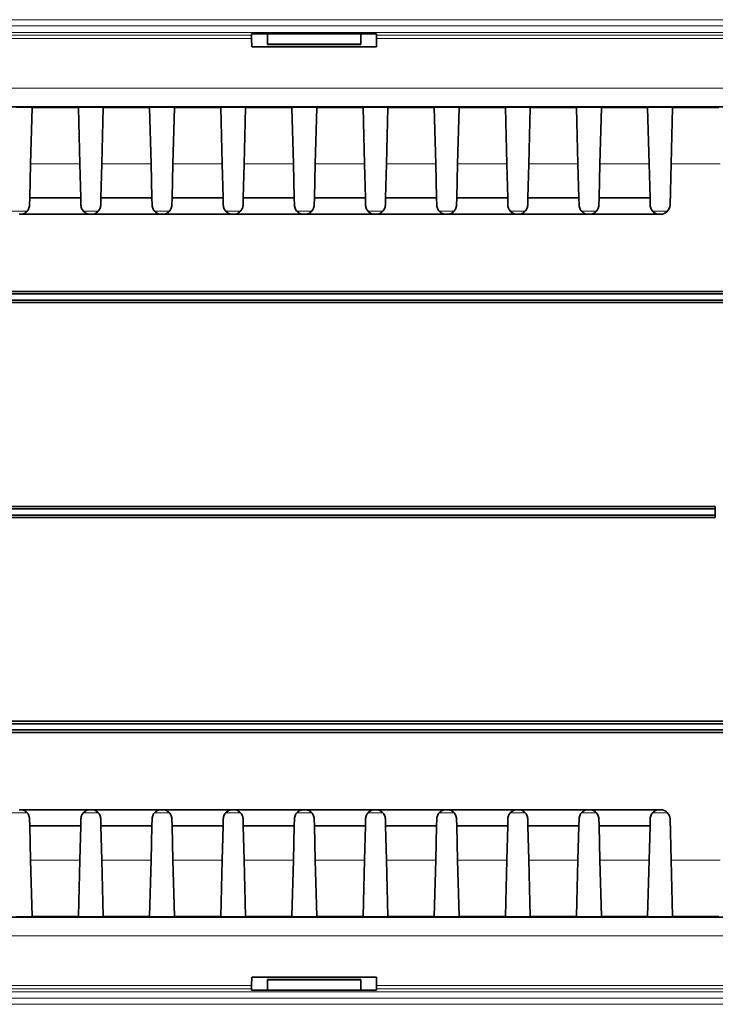
# Model space of a CAD drawing. Units: millimetres. Extents: x 30 to 1674, y 10 to 1178.
# Drawn here: x 750 to 861, y 434 to 592 of the extents above; entities that cross this region are included whole.
import ezdxf

# ---------------------------------------------------------------- set-up
doc = ezdxf.new("R2010")
doc.units = ezdxf.units.MM
doc.header["$LTSCALE"] = 2
doc.layers.get('0').update_dxf_attribs({"color": 1})
doc.layers.add('320561', color=7, linetype='Continuous')

# ---------------------------------------------------------------- blocks, each defined once
blk = doc.blocks.new('1048648-M_001_Top_view')
at = {"linetype": 'Continuous', "lineweight": 18}
for p, q in [((484.85, 0), (-510.34, 0)), ((-509.84, -1), (484.84, -1)), ((483.84, -2.03), (-508.85, -2.03)), ((113.2, -3.01), (-112.74, -3.01)), ((-112.73, -2.51), (113.2, -2.51)), ((133.26, -3.01), (367.2, -3.01)), ((367.2, -2.51), (133.27, -2.51)), ((203.21, -10.99), (17.26, -10.99)), ((77.94, -14.14), (85.37, -14.14)), ((89.37, -14.14), (96.8, -14.14)), ((100.8, -14.14), (108.23, -14.14)), ((112.23, -14.14), (119.66, -14.14)), ((123.66, -14.14), (131.09, -14.14)), ((135.09, -14.14), (142.52, -14.14)), ((146.52, -14.14), (153.95, -14.14)), ((157.95, -14.14), (165.38, -14.14)), ((169.38, -14.14), (176.81, -14.14)), ((180.81, -14.14), (188.24, -14.14)), ((77.7, -23.14), (85.61, -23.14)), ((89.13, -23.14), (97.04, -23.14)), ((100.56, -23.14), (108.47, -23.14)), ((111.99, -23.14), (119.9, -23.14)), ((123.42, -23.14), (131.33, -23.14)), ((134.85, -23.14), (142.76, -23.14)), ((146.28, -23.14), (154.19, -23.14)), ((157.71, -23.14), (165.62, -23.14)), ((169.14, -23.14), (177.05, -23.14)), ((180.57, -23.14), (188.48, -23.14)), ((77.13, -30.74), (74.76, -30.74)), ((88.56, -30.74), (86.19, -30.74)), ((99.99, -30.74), (97.62, -30.74)), ((111.42, -30.74), (109.05, -30.74)), ((122.85, -30.74), (120.48, -30.74)), ((134.28, -30.74), (131.91, -30.74)), ((145.71, -30.74), (143.34, -30.74)), ((157.14, -30.74), (154.77, -30.74)), ((168.57, -30.74), (166.2, -30.74)), ((180.01, -30.74), (177.63, -30.74)), ((77.13, -127.31), (74.76, -127.31)), ((88.56, -127.31), (86.19, -127.31)), ((99.99, -127.31), (97.62, -127.31)), ((111.42, -127.31), (109.05, -127.31)), ((122.85, -127.31), (120.48, -127.31)), ((134.28, -127.31), (131.91, -127.31)), ((145.71, -127.31), (143.34, -127.31)), ((157.14, -127.31), (154.77, -127.31)), ((168.57, -127.31), (166.2, -127.31)), ((180.01, -127.31), (177.63, -127.31)), ((77.7, -134.91), (85.61, -134.91)), ((89.13, -134.91), (97.04, -134.91)), ((100.56, -134.91), (108.47, -134.91)), ((111.99, -134.91), (119.9, -134.91)), ((123.42, -134.91), (131.33, -134.91)), ((134.85, -134.91), (142.76, -134.91)), ((146.28, -134.91), (154.19, -134.91)), ((157.71, -134.91), (165.62, -134.91)), ((169.14, -134.91), (177.05, -134.91)), ((180.57, -134.91), (188.48, -134.91)), ((77.94, -143.9), (85.37, -143.9)), ((89.37, -143.9), (96.8, -143.9)), ((100.8, -143.9), (108.23, -143.9)), ((112.23, -143.9), (119.66, -143.9)), ((123.66, -143.9), (131.09, -143.9)), ((135.09, -143.9), (142.52, -143.9)), ((146.52, -143.9), (153.95, -143.9)), ((157.95, -143.9), (165.38, -143.9)), ((169.38, -143.9), (176.81, -143.9)), ((180.81, -143.9), (188.24, -143.9)), ((203.21, -147.05), (17.26, -147.05)), ((483.84, -156.02), (-508.85, -156.02)), ((113.2, -155.04), (-112.74, -155.04)), ((-112.73, -155.54), (113.2, -155.54)), ((133.26, -155.04), (367.2, -155.04)), ((367.2, -155.54), (133.27, -155.54)), ((484.85, -158.05), (-510.34, -158.05)), ((-509.84, -157.05), (484.84, -157.05))]:
    blk.add_line(p, q, dxfattribs=at)
at = {"linetype": 'Continuous', "lineweight": 35}
for p, q in [((113.2, -2.29), (113.2, -2.51)), ((113.2, -3.01), (113.21, -4.34)), ((114.74, -2.26), (114.2, -2.26)), ((115.73, -3.92), (115.74, -2.26)), ((130.72, -2.26), (115.74, -2.26)), ((130.73, -3.92), (130.72, -2.26)), ((132.27, -2.26), (131.72, -2.26)), ((133.26, -3.01), (133.25, -4.34)), ((133.27, -2.51), (133.27, -2.29)), ((113.21, -4.34), (133.25, -4.34)), ((130.73, -3.92), (115.73, -3.92)), ((115.73, -4), (115.73, -3.92)), ((130.73, -4), (115.73, -4)), ((130.73, -4), (130.73, -3.92)), ((17.37, -13.99), (203.09, -13.99)), ((76.44, -14.02), (75.44, -14.02)), ((77.7, -23.14), (77.94, -14.14)), ((77.94, -14.14), (77.94, -14.06)), ((85.37, -14.06), (85.37, -14.14)), ((85.37, -14.14), (85.61, -23.14)), ((87.87, -14.02), (86.87, -14.02)), ((89.13, -23.14), (89.37, -14.14)), ((89.37, -14.14), (89.37, -14.06)), ((96.8, -14.06), (96.8, -14.14)), ((96.8, -14.14), (97.04, -23.14)), ((99.3, -14.02), (98.3, -14.02)), ((100.56, -23.14), (100.8, -14.14)), ((100.8, -14.14), (100.8, -14.06)), ((108.23, -14.06), (108.23, -14.14)), ((108.23, -14.14), (108.47, -23.14)), ((110.73, -14.02), (109.73, -14.02)), ((111.99, -23.14), (112.23, -14.14)), ((112.23, -14.14), (112.23, -14.06)), ((119.66, -14.06), (119.66, -14.14)), ((119.66, -14.14), (119.9, -23.14)), ((122.16, -14.02), (121.16, -14.02)), ((123.42, -23.14), (123.66, -14.14)), ((123.66, -14.14), (123.66, -14.06)), ((131.09, -14.06), (131.09, -14.14)), ((131.09, -14.14), (131.33, -23.14)), ((133.59, -14.02), (132.59, -14.02)), ((134.85, -23.14), (135.09, -14.14)), ((135.09, -14.14), (135.09, -14.06)), ((142.52, -14.06), (142.52, -14.14)), ((142.52, -14.14), (142.76, -23.14)), ((145.02, -14.02), (144.02, -14.02)), ((146.28, -23.14), (146.52, -14.14)), ((146.52, -14.14), (146.52, -14.06)), ((153.95, -14.06), (153.95, -14.14)), ((153.95, -14.14), (154.19, -23.14)), ((156.45, -14.02), (155.45, -14.02)), ((157.71, -23.14), (157.95, -14.14)), ((157.95, -14.14), (157.95, -14.06)), ((165.38, -14.06), (165.38, -14.14)), ((165.38, -14.14), (165.62, -23.14)), ((167.88, -14.02), (166.88, -14.02)), ((169.14, -23.14), (169.38, -14.14)), ((169.38, -14.14), (169.38, -14.06)), ((176.81, -14.06), (176.81, -14.14)), ((176.81, -14.14), (177.05, -23.14)), ((179.31, -14.02), (178.31, -14.02)), ((180.57, -23.14), (180.81, -14.14)), ((180.81, -14.14), (180.81, -14.06)), ((77.56, -28.62), (77.7, -23.14)), ((85.61, -23.14), (85.75, -28.62)), ((88.99, -28.62), (89.13, -23.14)), ((97.04, -23.14), (97.18, -28.62)), ((100.42, -28.62), (100.56, -23.14)), ((108.47, -23.14), (108.61, -28.62)), ((111.85, -28.62), (111.99, -23.14)), ((119.9, -23.14), (120.04, -28.62)), ((123.28, -28.62), (123.42, -23.14)), ((131.33, -23.14), (131.47, -28.62)), ((134.71, -28.62), (134.85, -23.14)), ((142.76, -23.14), (142.9, -28.62)), ((146.14, -28.62), (146.28, -23.14)), ((154.19, -23.14), (154.33, -28.62)), ((157.57, -28.62), (157.71, -23.14)), ((165.62, -23.14), (165.76, -28.62)), ((169, -28.62), (169.14, -23.14)), ((177.05, -23.14), (177.19, -28.62)), ((180.4, -29.76), (180.57, -23.14)), ((77.53, -29.76), (77.56, -28.62)), ((85.75, -28.62), (77.56, -28.62)), ((85.75, -28.62), (85.78, -29.76)), ((88.96, -29.76), (88.99, -28.62)), ((97.18, -28.62), (88.99, -28.62)), ((97.18, -28.62), (97.21, -29.76)), ((100.39, -29.76), (100.42, -28.62)), ((108.61, -28.62), (100.42, -28.62)), ((108.64, -29.76), (108.61, -28.62)), ((111.85, -28.62), (111.82, -29.76)), ((120.04, -28.62), (111.85, -28.62)), ((120.04, -28.62), (120.07, -29.76)), ((123.25, -29.76), (123.28, -28.62)), ((131.47, -28.62), (123.28, -28.62)), ((131.47, -28.62), (131.5, -29.76)), ((134.68, -29.76), (134.71, -28.62)), ((142.9, -28.62), (134.71, -28.62)), ((142.9, -28.62), (142.93, -29.76)), ((146.11, -29.76), (146.14, -28.62)), ((154.33, -28.62), (146.14, -28.62)), ((154.33, -28.62), (154.36, -29.76)), ((157.54, -29.76), (157.57, -28.62)), ((165.76, -28.62), (157.57, -28.62)), ((165.76, -28.62), (165.79, -29.76)), ((168.97, -29.76), (169, -28.62)), ((177.19, -28.62), (169, -28.62)), ((177.19, -28.62), (177.22, -29.76)), ((75.85, -31.22), (76.03, -31.22)), ((76.03, -31.22), (87.28, -31.22)), ((87.28, -31.22), (87.46, -31.22)), ((87.46, -31.22), (98.71, -31.22)), ((98.71, -31.22), (98.89, -31.22)), ((98.89, -31.22), (110.14, -31.22)), ((110.14, -31.22), (110.32, -31.22)), ((110.32, -31.22), (121.57, -31.22)), ((121.57, -31.22), (121.75, -31.22)), ((121.75, -31.22), (133, -31.22)), ((133, -31.22), (133.18, -31.22)), ((133.18, -31.22), (144.43, -31.22)), ((144.43, -31.22), (144.61, -31.22)), ((144.61, -31.22), (155.86, -31.22)), ((155.86, -31.22), (156.04, -31.22)), ((156.04, -31.22), (167.29, -31.22)), ((167.29, -31.22), (167.47, -31.22)), ((167.47, -31.22), (178.72, -31.22)), ((178.72, -31.22), (178.9, -31.22)), ((-484.77, -43.62), (484.2, -43.62)), ((-484.77, -44.03), (484.37, -44.03)), ((-484.77, -45.01), (484.37, -45.01)), ((-484.77, -45.42), (484.2, -45.42)), ((187.68, -78.12), (32.78, -78.12)), ((187.67, -78.53), (32.79, -78.53)), ((187.68, -79.92), (32.78, -79.92)), ((187.67, -79.51), (32.79, -79.51)), ((-484.77, -112.62), (484.2, -112.62)), ((-484.77, -113.03), (484.37, -113.03)), ((-484.77, -114.01), (484.37, -114.01)), ((-484.77, -114.42), (484.2, -114.42)), ((75.85, -126.82), (76.03, -126.82)), ((76.03, -126.82), (87.28, -126.82)), ((87.28, -126.82), (87.46, -126.82)), ((87.46, -126.82), (98.71, -126.82)), ((98.71, -126.82), (98.89, -126.82)), ((98.89, -126.82), (110.14, -126.82)), ((110.14, -126.82), (110.32, -126.82)), ((110.32, -126.82), (121.57, -126.82)), ((121.57, -126.82), (121.75, -126.82)), ((121.75, -126.82), (133, -126.82)), ((133, -126.82), (133.18, -126.82)), ((133.18, -126.82), (144.43, -126.82)), ((144.43, -126.82), (144.61, -126.82)), ((144.61, -126.82), (155.86, -126.82)), ((155.86, -126.82), (156.04, -126.82)), ((156.04, -126.82), (167.29, -126.82)), ((167.29, -126.82), (167.47, -126.82)), ((167.47, -126.82), (178.72, -126.82)), ((178.72, -126.82), (178.9, -126.82)), ((77.53, -128.28), (77.56, -129.42)), ((85.75, -129.42), (77.56, -129.42)), ((77.56, -129.42), (77.7, -134.91)), ((85.61, -134.91), (85.75, -129.42)), ((85.75, -129.42), (85.78, -128.28)), ((88.96, -128.28), (88.99, -129.42)), ((97.18, -129.42), (88.99, -129.42)), ((88.99, -129.42), (89.13, -134.91)), ((97.04, -134.91), (97.18, -129.42)), ((97.18, -129.42), (97.21, -128.28)), ((100.39, -128.28), (100.42, -129.42)), ((108.61, -129.42), (100.42, -129.42)), ((100.42, -129.42), (100.56, -134.91)), ((108.47, -134.91), (108.61, -129.42)), ((108.64, -128.28), (108.61, -129.42)), ((111.85, -129.42), (111.82, -128.28)), ((120.04, -129.42), (111.85, -129.42)), ((111.85, -129.42), (111.99, -134.91)), ((119.9, -134.91), (120.04, -129.42)), ((120.04, -129.42), (120.07, -128.28)), ((123.25, -128.28), (123.28, -129.42)), ((131.47, -129.42), (123.28, -129.42)), ((123.28, -129.42), (123.42, -134.91)), ((131.33, -134.91), (131.47, -129.42)), ((131.47, -129.42), (131.5, -128.28)), ((134.68, -128.28), (134.71, -129.42)), ((142.9, -129.42), (134.71, -129.42)), ((134.71, -129.42), (134.85, -134.91)), ((142.76, -134.91), (142.9, -129.42)), ((142.9, -129.42), (142.93, -128.28)), ((146.11, -128.28), (146.14, -129.42)), ((154.33, -129.42), (146.14, -129.42)), ((146.14, -129.42), (146.28, -134.91)), ((154.19, -134.91), (154.33, -129.42)), ((154.33, -129.42), (154.36, -128.28)), ((157.54, -128.28), (157.57, -129.42)), ((165.76, -129.42), (157.57, -129.42)), ((157.57, -129.42), (157.71, -134.91)), ((165.62, -134.91), (165.76, -129.42)), ((165.76, -129.42), (165.79, -128.28)), ((168.97, -128.28), (169, -129.42)), ((177.19, -129.42), (169, -129.42)), ((169, -129.42), (169.14, -134.91)), ((177.05, -134.91), (177.19, -129.42)), ((177.19, -129.42), (177.22, -128.28)), ((180.4, -128.28), (180.57, -134.91)), ((77.7, -134.91), (77.94, -143.9)), ((85.37, -143.9), (85.61, -134.91)), ((89.13, -134.91), (89.37, -143.9)), ((96.8, -143.9), (97.04, -134.91)), ((100.56, -134.91), (100.8, -143.9)), ((108.23, -143.9), (108.47, -134.91)), ((111.99, -134.91), (112.23, -143.9)), ((119.66, -143.9), (119.9, -134.91)), ((123.42, -134.91), (123.66, -143.9)), ((131.09, -143.9), (131.33, -134.91)), ((134.85, -134.91), (135.09, -143.9)), ((142.52, -143.9), (142.76, -134.91)), ((146.28, -134.91), (146.52, -143.9)), ((153.95, -143.9), (154.19, -134.91)), ((157.71, -134.91), (157.95, -143.9)), ((165.38, -143.9), (165.62, -134.91)), ((169.14, -134.91), (169.38, -143.9)), ((176.81, -143.9), (177.05, -134.91)), ((180.57, -134.91), (180.81, -143.9)), ((17.37, -144.05), (203.09, -144.05)), ((76.44, -144.03), (75.44, -144.03)), ((77.94, -143.9), (77.94, -143.99)), ((85.37, -143.99), (85.37, -143.9)), ((87.87, -144.03), (86.87, -144.03)), ((89.37, -143.9), (89.37, -143.99)), ((96.8, -143.99), (96.8, -143.9)), ((99.3, -144.03), (98.3, -144.03)), ((100.8, -143.9), (100.8, -143.99)), ((108.23, -143.99), (108.23, -143.9)), ((110.73, -144.03), (109.73, -144.03)), ((112.23, -143.9), (112.23, -143.99)), ((119.66, -143.99), (119.66, -143.9)), ((122.16, -144.03), (121.16, -144.03)), ((123.66, -143.9), (123.66, -143.99)), ((131.09, -143.99), (131.09, -143.9)), ((133.59, -144.03), (132.59, -144.03)), ((135.09, -143.9), (135.09, -143.99)), ((142.52, -143.99), (142.52, -143.9)), ((145.02, -144.03), (144.02, -144.03)), ((146.52, -143.9), (146.52, -143.99)), ((153.95, -143.99), (153.95, -143.9)), ((156.45, -144.03), (155.45, -144.03)), ((157.95, -143.9), (157.95, -143.99)), ((165.38, -143.99), (165.38, -143.9)), ((167.88, -144.03), (166.88, -144.03)), ((169.38, -143.9), (169.38, -143.99)), ((176.81, -143.99), (176.81, -143.9)), ((179.31, -144.03), (178.31, -144.03)), ((180.81, -143.9), (180.81, -143.99)), ((113.2, -155.04), (113.21, -153.7)), ((113.21, -153.7), (133.25, -153.7)), ((130.73, -154.05), (115.73, -154.05)), ((115.73, -154.05), (115.73, -154.13)), ((130.73, -154.13), (115.73, -154.13)), ((115.73, -154.13), (115.74, -155.78)), ((130.73, -154.13), (130.72, -155.78)), ((130.73, -154.05), (130.73, -154.13)), ((133.26, -155.04), (133.25, -153.7)), ((113.2, -155.76), (113.2, -155.54)), ((114.74, -155.78), (114.2, -155.78)), ((130.72, -155.78), (115.74, -155.78)), ((132.27, -155.78), (131.72, -155.78)), ((133.27, -155.54), (133.27, -155.76))]:
    blk.add_line(p, q, dxfattribs=at)
for centre, radius, start, end in [((114.99, -11.82), 9.56, 85.5028, 91.4965), ((132.52, -11.82), 9.56, 85.5028, 91.4965), ((178.9, -29.72), 1.5, 270, 358.5), ((220.23, -79.02), 32.56, 179.1385, 180.8615), ((178.9, -128.32), 1.5, 1.5, 90)]:
    blk.add_arc(centre, radius, start, end, dxfattribs=at)
for centre, major_axis, ratio, start_param, end_param in [((114.2, -2.29), (1, 0), 0.026192, 1.571101, 3.141593), ((113.2, -3.01), (-0.004, 0.5), 0.000228, 0.026178, 1.570794), ((131.72, -2.29), (1, 0), 0.026192, 1.571101, 3.141593), ((133.26, -3.01), (0.004, 0.5), 0.000228, 4.712391, 6.257007), ((76.44, -14.06), (1.5, 0), 0.026204, 6.282498, 7.852609), ((86.87, -14.06), (1.5, 0), 0.026204, 1.572169, 3.14228), ((87.87, -14.06), (1.5, 0), 0.026204, 6.282498, 7.852609), ((98.3, -14.06), (1.5, 0), 0.026204, 1.572169, 3.14228), ((99.3, -14.06), (1.5, 0), 0.026204, 6.282498, 7.852609), ((109.73, -14.06), (1.5, 0), 0.026204, 1.572169, 3.14228), ((110.73, -14.06), (1.5, 0), 0.026204, 6.282498, 7.852609), ((121.16, -14.06), (1.5, 0), 0.026204, 1.572169, 3.14228), ((122.16, -14.06), (1.5, 0), 0.026204, 6.282498, 7.852609), ((132.59, -14.06), (1.5, 0), 0.026204, 1.572169, 3.14228), ((133.59, -14.06), (1.5, 0), 0.026204, 6.282498, 7.852609), ((144.02, -14.06), (1.5, 0), 0.026204, 1.572169, 3.14228), ((145.02, -14.06), (1.5, 0), 0.026204, 6.282498, 7.852609), ((155.45, -14.06), (1.5, 0), 0.026204, 1.572169, 3.14228), ((156.45, -14.06), (1.5, 0), 0.026204, 6.282498, 7.852609), ((166.88, -14.06), (1.5, 0), 0.026204, 1.572169, 3.14228), ((167.88, -14.06), (1.5, 0), 0.026204, 6.282498, 7.852609), ((178.31, -14.06), (1.5, 0), 0.026204, 1.572169, 3.14228), ((179.31, -14.06), (1.5, 0), 0.026204, 6.282498, 7.852609), ((220.23, -78.67), (0, 32.56), 0.999941, 1.554, 1.566606), ((220.23, -79.38), (0, 32.56), 0.999941, 1.574986, 1.587592), ((76.44, -143.99), (1.5, 0), 0.026204, 4.713761, 6.283872), ((86.87, -143.99), (1.5, 0), 0.026204, 3.140906, 4.711017), ((87.87, -143.99), (1.5, 0), 0.026204, 4.713761, 6.283872), ((98.3, -143.99), (1.5, 0), 0.026204, 3.140906, 4.711017), ((99.3, -143.99), (1.5, 0), 0.026204, 4.713761, 6.283872), ((109.73, -143.99), (1.5, 0), 0.026204, 3.140906, 4.711017), ((110.73, -143.99), (1.5, 0), 0.026204, 4.713761, 6.283872), ((121.16, -143.99), (1.5, 0), 0.026204, 3.140906, 4.711017), ((122.16, -143.99), (1.5, 0), 0.026204, 4.713761, 6.283872), ((132.59, -143.99), (1.5, 0), 0.026204, 3.140906, 4.711017), ((133.59, -143.99), (1.5, 0), 0.026204, 4.713761, 6.283872), ((144.02, -143.99), (1.5, 0), 0.026204, 3.140906, 4.711017), ((145.02, -143.99), (1.5, 0), 0.026204, 4.713761, 6.283872), ((155.45, -143.99), (1.5, 0), 0.026204, 3.140906, 4.711017), ((156.45, -143.99), (1.5, 0), 0.026204, 4.713761, 6.283872), ((166.88, -143.99), (1.5, 0), 0.026204, 3.140906, 4.711017), ((167.88, -143.99), (1.5, 0), 0.026204, 4.713761, 6.283872), ((178.31, -143.99), (1.5, 0), 0.026204, 3.140906, 4.711017), ((179.31, -143.99), (1.5, 0), 0.026204, 4.713761, 6.283872), ((113.2, -155.04), (0.004, 0.5), 0.000228, 1.570798, 3.115415), ((114.2, -155.76), (1, 0), 0.026192, 3.141592, 4.712084), ((114.74, -155.76), (1, 0), 0.026192, 4.712694, 6.283186), ((131.72, -155.76), (1, 0), 0.026192, 3.141592, 4.712084), ((132.27, -155.76), (1, 0), 0.026192, 4.712694, 6.283186), ((133.26, -155.04), (-0.004, 0.5), 0.000228, 3.167771, 4.712387)]:
    blk.add_ellipse(centre, major_axis=major_axis, ratio=ratio, start_param=start_param, end_param=end_param, dxfattribs=at)
for points in [[(77.53, -29.76), (77.52, -29.99), (77.46, -30.22), (77.26, -30.6), (77.13, -30.76), (76.84, -31), (76.69, -31.08), (76.36, -31.2), (76.2, -31.22), (76.03, -31.22)], [(85.78, -29.76), (85.79, -29.99), (85.85, -30.22), (86.05, -30.6), (86.18, -30.76), (86.47, -31), (86.63, -31.08), (86.95, -31.2), (87.12, -31.22), (87.28, -31.22)], [(88.96, -29.76), (88.95, -29.99), (88.89, -30.22), (88.69, -30.6), (88.56, -30.76), (88.27, -31), (88.12, -31.08), (87.79, -31.2), (87.63, -31.22), (87.46, -31.22)], [(97.21, -29.76), (97.22, -29.99), (97.28, -30.22), (97.48, -30.6), (97.61, -30.76), (97.9, -31), (98.06, -31.08), (98.38, -31.2), (98.55, -31.22), (98.71, -31.22)], [(100.39, -29.76), (100.38, -29.99), (100.32, -30.22), (100.12, -30.6), (99.99, -30.76), (99.7, -31), (99.55, -31.08), (99.22, -31.2), (99.06, -31.22), (98.89, -31.22)], [(108.64, -29.76), (108.65, -29.99), (108.71, -30.22), (108.91, -30.6), (109.04, -30.76), (109.33, -31), (109.49, -31.08), (109.81, -31.2), (109.98, -31.22), (110.14, -31.22)], [(111.82, -29.76), (111.81, -29.99), (111.75, -30.22), (111.55, -30.6), (111.42, -30.76), (111.13, -31), (110.98, -31.08), (110.65, -31.2), (110.49, -31.22), (110.32, -31.22)], [(120.07, -29.76), (120.08, -29.99), (120.14, -30.22), (120.34, -30.6), (120.47, -30.76), (120.76, -31), (120.92, -31.08), (121.24, -31.2), (121.41, -31.22), (121.57, -31.22)], [(123.25, -29.76), (123.24, -29.99), (123.18, -30.22), (122.98, -30.6), (122.85, -30.76), (122.56, -31), (122.41, -31.08), (122.08, -31.2), (121.92, -31.22), (121.75, -31.22)], [(131.5, -29.76), (131.51, -29.99), (131.57, -30.22), (131.77, -30.6), (131.9, -30.76), (132.19, -31), (132.35, -31.08), (132.67, -31.2), (132.84, -31.22), (133, -31.22)], [(134.68, -29.76), (134.67, -29.99), (134.61, -30.22), (134.41, -30.6), (134.28, -30.76), (133.99, -31), (133.84, -31.08), (133.51, -31.2), (133.35, -31.22), (133.18, -31.22)], [(142.93, -29.76), (142.94, -29.99), (143, -30.22), (143.2, -30.6), (143.33, -30.76), (143.62, -31), (143.78, -31.08), (144.1, -31.2), (144.27, -31.22), (144.43, -31.22)], [(146.11, -29.76), (146.1, -29.99), (146.04, -30.22), (145.84, -30.6), (145.71, -30.76), (145.42, -31), (145.27, -31.08), (144.94, -31.2), (144.78, -31.22), (144.61, -31.22)], [(154.36, -29.76), (154.37, -29.99), (154.43, -30.22), (154.63, -30.6), (154.76, -30.76), (155.05, -31), (155.21, -31.08), (155.53, -31.2), (155.7, -31.22), (155.86, -31.22)], [(157.54, -29.76), (157.53, -29.99), (157.47, -30.22), (157.27, -30.6), (157.14, -30.76), (156.85, -31), (156.7, -31.08), (156.37, -31.2), (156.21, -31.22), (156.04, -31.22)], [(165.79, -29.76), (165.8, -29.99), (165.86, -30.22), (166.06, -30.6), (166.19, -30.76), (166.48, -31), (166.64, -31.08), (166.96, -31.2), (167.13, -31.22), (167.29, -31.22)], [(168.97, -29.76), (168.96, -29.99), (168.9, -30.22), (168.7, -30.6), (168.57, -30.76), (168.28, -31), (168.13, -31.08), (167.8, -31.2), (167.64, -31.22), (167.47, -31.22)], [(177.22, -29.76), (177.23, -29.99), (177.29, -30.22), (177.49, -30.6), (177.62, -30.76), (177.91, -31), (178.07, -31.08), (178.39, -31.2), (178.56, -31.22), (178.72, -31.22)], [(77.53, -128.28), (77.52, -128.05), (77.46, -127.83), (77.26, -127.44), (77.13, -127.29), (76.84, -127.05), (76.69, -126.96), (76.36, -126.85), (76.2, -126.82), (76.03, -126.82)], [(85.78, -128.28), (85.79, -128.05), (85.85, -127.83), (86.05, -127.44), (86.18, -127.29), (86.47, -127.05), (86.63, -126.96), (86.95, -126.85), (87.12, -126.82), (87.28, -126.82)], [(88.96, -128.28), (88.95, -128.05), (88.89, -127.83), (88.69, -127.44), (88.56, -127.29), (88.27, -127.05), (88.12, -126.96), (87.79, -126.85), (87.63, -126.82), (87.46, -126.82)], [(97.21, -128.28), (97.22, -128.05), (97.28, -127.83), (97.48, -127.44), (97.61, -127.29), (97.9, -127.05), (98.06, -126.96), (98.38, -126.85), (98.55, -126.82), (98.71, -126.82)], [(100.39, -128.28), (100.38, -128.05), (100.32, -127.83), (100.12, -127.44), (99.99, -127.29), (99.7, -127.05), (99.55, -126.96), (99.22, -126.85), (99.06, -126.82), (98.89, -126.82)], [(108.64, -128.28), (108.65, -128.05), (108.71, -127.83), (108.91, -127.44), (109.04, -127.29), (109.33, -127.05), (109.49, -126.96), (109.81, -126.85), (109.98, -126.82), (110.14, -126.82)], [(111.82, -128.28), (111.81, -128.05), (111.75, -127.83), (111.55, -127.44), (111.42, -127.29), (111.13, -127.05), (110.98, -126.96), (110.65, -126.85), (110.49, -126.82), (110.32, -126.82)], [(120.07, -128.28), (120.08, -128.05), (120.14, -127.83), (120.34, -127.44), (120.47, -127.29), (120.76, -127.05), (120.92, -126.96), (121.24, -126.85), (121.41, -126.82), (121.57, -126.82)], [(123.25, -128.28), (123.24, -128.05), (123.18, -127.83), (122.98, -127.44), (122.85, -127.29), (122.56, -127.05), (122.41, -126.96), (122.08, -126.85), (121.92, -126.82), (121.75, -126.82)], [(131.5, -128.28), (131.51, -128.05), (131.57, -127.83), (131.77, -127.44), (131.9, -127.29), (132.19, -127.05), (132.35, -126.96), (132.67, -126.85), (132.84, -126.82), (133, -126.82)], [(134.68, -128.28), (134.67, -128.05), (134.61, -127.83), (134.41, -127.44), (134.28, -127.29), (133.99, -127.05), (133.84, -126.96), (133.51, -126.85), (133.35, -126.82), (133.18, -126.82)], [(142.93, -128.28), (142.94, -128.05), (143, -127.83), (143.2, -127.44), (143.33, -127.29), (143.62, -127.05), (143.78, -126.96), (144.1, -126.85), (144.27, -126.82), (144.43, -126.82)], [(146.11, -128.28), (146.1, -128.05), (146.04, -127.83), (145.84, -127.44), (145.71, -127.29), (145.42, -127.05), (145.27, -126.96), (144.94, -126.85), (144.78, -126.82), (144.61, -126.82)], [(154.36, -128.28), (154.37, -128.05), (154.43, -127.83), (154.63, -127.44), (154.76, -127.29), (155.05, -127.05), (155.21, -126.96), (155.53, -126.85), (155.7, -126.82), (155.86, -126.82)], [(157.54, -128.28), (157.53, -128.05), (157.47, -127.83), (157.27, -127.44), (157.14, -127.29), (156.85, -127.05), (156.7, -126.96), (156.37, -126.85), (156.21, -126.82), (156.04, -126.82)], [(165.79, -128.28), (165.8, -128.05), (165.86, -127.83), (166.06, -127.44), (166.19, -127.29), (166.48, -127.05), (166.64, -126.96), (166.96, -126.85), (167.13, -126.82), (167.29, -126.82)], [(168.97, -128.28), (168.96, -128.05), (168.9, -127.83), (168.7, -127.44), (168.57, -127.29), (168.28, -127.05), (168.13, -126.96), (167.8, -126.85), (167.64, -126.82), (167.47, -126.82)], [(177.22, -128.28), (177.23, -128.05), (177.29, -127.83), (177.49, -127.44), (177.62, -127.29), (177.91, -127.05), (178.07, -126.96), (178.39, -126.85), (178.56, -126.82), (178.72, -126.82)]]:
    blk.add_open_spline(points, degree=3, knots=[0, 0, 0, 0, 0.25, 0.25, 0.5, 0.5, 0.75, 0.75, 1, 1, 1, 1], dxfattribs=at)

msp = doc.modelspace()

# ---------------------------------------------------------------- block references
at = {"layer": '320561'}
msp.add_blockref('1048648-M_001_Top_view', (673.74, 591.591), dxfattribs=at)

doc.saveas('drawing.dxf')
